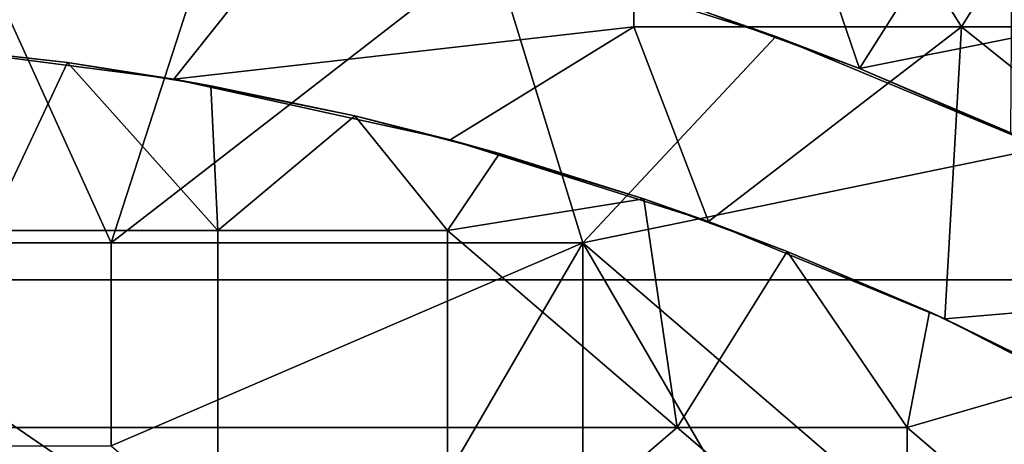
# Model space of a CAD drawing. Units: millimetres. Extents: x -2003 to -1047, y 539 to 1195.
# Drawn here: x -1337 to -1297, y 1106 to 1123 of the extents above; entities that cross this region are included whole.
import ezdxf

# ---------------------------------------------------------------- set-up
doc = ezdxf.new("R2010")
doc.units = ezdxf.units.MM
doc.header["$MEASUREMENT"] = 0
doc.layers.add('Domyślny', color=7, linetype='Continuous')
doc.layers.add('Osie', color=5, linetype='Continuous')

msp = doc.modelspace()

# ---------------------------------------------------------------- linework, layer by layer
at = {"layer": 'Domyślny'}
for points in [[(-1352.804, 1165.53, 12), (-1312.128, 1144.173, 12), (-1341.408, 1122.061, 12)], [(-1330.845, 1120.695, 12), (-1341.408, 1122.061, 12), (-1312.128, 1144.173, 12)], [(-1312.128, 1144.173, 12), (-1312.128, 1122.815, 12), (-1330.845, 1120.695, 12)], [(-1298.806, 1122.815, 12), (-1312.128, 1122.815, 12), (-1312.128, 1144.173, 12)], [(-1312.128, 1144.173, 12), (-1285.485, 1144.173, 12), (-1298.806, 1122.815, 12)], [(-1285.485, 1144.173, 12), (-1285.485, 1122.815, 12), (-1298.806, 1122.815, 12)], [(-1309.156, 1123.404, 38), (-1302.946, 1121.121, 38), (-1306.291, 1130.891, 38)], [(-1296.77, 1130.891, 38), (-1306.291, 1130.891, 38), (-1302.946, 1121.121, 38)], [(-1296.77, 1122.363, 38), (-1296.77, 1130.891, 38), (-1302.946, 1121.121, 38)], [(-1333.395, 1114.03, 23.5), (-1340.671, 1130.027, 23.5), (-1342.989, 1114.03, 23.5)], [(-1340.671, 1130.027, 23.5), (-1333.395, 1114.03, 23.5), (-1328.731, 1128.446, 23.5)], [(-1328.731, 1128.446, 23.5), (-1333.395, 1114.03, 23.5), (-1317.896, 1126.046, 23.5)], [(-1314.208, 1114.03, 23.5), (-1317.896, 1126.046, 23.5), (-1333.395, 1114.03, 23.5)], [(-1317.896, 1126.046, 23.5), (-1314.208, 1114.03, 23.5), (-1306.361, 1122.42, 23.5)], [(-1317.896, 1126.046, 33.167), (-1317.896, 1126.046, 28.333), (-1306.361, 1122.42, 28.333), (-1306.361, 1122.42, 33.167)], [(-1306.361, 1122.42, 23.5), (-1306.361, 1122.42, 28.333), (-1317.896, 1126.046, 23.5)], [(-1306.361, 1122.42, 33.167), (-1309.156, 1123.404, 38), (-1317.896, 1126.046, 33.167)], [(-1317.896, 1126.046, 28.333), (-1317.896, 1126.046, 23.5), (-1306.361, 1122.42, 28.333)], [(-1309.156, 1123.404, 38), (-1306.361, 1122.42, 33.167), (-1302.946, 1121.121, 38)], [(-1319.612, 1118.224, 12), (-1330.845, 1120.695, 12), (-1312.128, 1122.815, 12)], [(-1309.099, 1114.903, 12), (-1319.612, 1118.224, 12), (-1312.128, 1122.815, 12)], [(-1312.128, 1122.815, 12), (-1298.806, 1122.815, 12), (-1309.099, 1114.903, 12)], [(-1299.482, 1110.939, 12), (-1309.099, 1114.903, 12), (-1298.806, 1122.815, 12)], [(-1298.806, 1122.815, 12), (-1285.485, 1112.137, 12), (-1299.482, 1110.939, 12)], [(-1298.806, 1122.815, 12), (-1285.485, 1122.815, 12), (-1285.485, 1112.137, 12)], [(-1306.361, 1122.42, 23.5), (-1314.208, 1114.03, 23.5), (-1295.476, 1117.899, 23.5)], [(-1306.361, 1122.42, 33.167), (-1306.361, 1122.42, 28.333), (-1295.476, 1117.899, 28.333), (-1295.476, 1117.899, 33.167)], [(-1295.476, 1117.899, 23.5), (-1306.361, 1122.42, 28.333), (-1306.361, 1122.42, 23.5)], [(-1295.476, 1117.899, 33.167), (-1302.946, 1121.121, 38), (-1306.361, 1122.42, 33.167)], [(-1306.361, 1122.42, 28.333), (-1295.476, 1117.899, 23.5), (-1295.476, 1117.899, 28.333)], [(-1330.845, 1120.695, 8), (-1330.845, 1120.695, 4), (-1341.408, 1122.061, 4), (-1341.408, 1122.061, 8)], [(-1330.845, 1120.695, 12), (-1341.408, 1122.061, 10), (-1341.408, 1122.061, 12)], [(-1340.949, 1122.02), (-1341.408, 1122.061, 2), (-1335.173, 1121.364)], [(-1341.408, 1122.061, 4), (-1330.845, 1120.695, 4), (-1341.408, 1122.061, 2)], [(-1341.408, 1122.061, 10), (-1330.845, 1120.695, 8), (-1341.408, 1122.061, 8)], [(-1330.845, 1120.695, 12), (-1330.845, 1120.695, 8), (-1341.408, 1122.061, 10)], [(-1341.408, 1122.061, 2), (-1330.845, 1120.695, 4), (-1335.173, 1121.364)], [(-1335.173, 1121.364), (-1338.395, 1114.53), (-1340.949, 1122.02)], [(-1302.946, 1121.121, 38), (-1296.793, 1118.506, 38), (-1296.77, 1122.363, 38)], [(-1338.395, 1114.53), (-1335.173, 1121.364), (-1329.052, 1114.53)], [(-1329.343, 1120.426), (-1329.052, 1114.53), (-1335.173, 1121.364)], [(-1335.173, 1121.364), (-1330.845, 1120.695, 4), (-1329.343, 1120.426)], [(-1302.946, 1121.121, 38), (-1295.476, 1117.899, 33.167), (-1296.793, 1118.506, 38)], [(-1319.612, 1118.224, 8), (-1319.612, 1118.224, 4), (-1330.845, 1120.695, 4), (-1330.845, 1120.695, 8)], [(-1319.612, 1118.224, 12), (-1319.612, 1118.224, 8), (-1330.845, 1120.695, 12)], [(-1329.343, 1120.426), (-1330.845, 1120.695, 4), (-1323.479, 1119.196)], [(-1330.845, 1120.695, 8), (-1330.845, 1120.695, 12), (-1319.612, 1118.224, 8)], [(-1319.612, 1118.224, 4), (-1323.479, 1119.196), (-1330.845, 1120.695, 4)], [(-1323.479, 1119.196), (-1329.052, 1114.53), (-1329.343, 1120.426)], [(-1329.052, 1114.53), (-1323.479, 1119.196), (-1319.708, 1114.53)], [(-1317.6, 1117.666), (-1319.708, 1114.53), (-1323.479, 1119.196)], [(-1323.479, 1119.196), (-1319.612, 1118.224, 4), (-1317.6, 1117.666)], [(-1309.099, 1114.903, 8), (-1309.099, 1114.903, 4), (-1319.612, 1118.224, 4), (-1319.612, 1118.224, 8)], [(-1309.099, 1114.903, 12), (-1309.099, 1114.903, 8), (-1319.612, 1118.224, 12)], [(-1317.6, 1117.666), (-1319.612, 1118.224, 4), (-1311.73, 1115.83)], [(-1319.612, 1118.224, 8), (-1319.612, 1118.224, 12), (-1309.099, 1114.903, 8)], [(-1309.099, 1114.903, 4), (-1311.73, 1115.83), (-1319.612, 1118.224, 4)], [(-1311.73, 1115.83), (-1319.708, 1114.53), (-1317.6, 1117.666)], [(-1295.02, 1097.53, 23.5), (-1295.476, 1117.899, 23.5), (-1314.208, 1114.03, 23.5)], [(-1310.364, 1106.53), (-1319.708, 1114.53), (-1311.73, 1115.83)], [(-1305.891, 1113.683), (-1310.364, 1106.53), (-1311.73, 1115.83)], [(-1311.73, 1115.83), (-1309.099, 1114.903, 4), (-1305.891, 1113.683)], [(-1299.482, 1110.939, 8), (-1299.482, 1110.939, 4), (-1309.099, 1114.903, 4), (-1309.099, 1114.903, 8)], [(-1299.482, 1110.939, 12), (-1299.482, 1110.939, 8), (-1309.099, 1114.903, 12)], [(-1309.099, 1114.903, 8), (-1309.099, 1114.903, 12), (-1299.482, 1110.939, 8)], [(-1299.482, 1110.939, 4), (-1305.891, 1113.683), (-1309.099, 1114.903, 4)], [(-1329.052, 1114.53), (-1329.052, 1106.53), (-1338.395, 1106.53), (-1338.395, 1114.53)], [(-1319.708, 1114.53), (-1319.708, 1106.53), (-1329.052, 1106.53), (-1329.052, 1114.53)], [(-1319.708, 1114.53), (-1310.364, 1106.53), (-1319.708, 1106.53)], [(-1333.395, 1105.78, 23.5), (-1333.395, 1114.03, 23.5), (-1342.989, 1114.03, 23.5), (-1342.989, 1105.78, 23.5)], [(-1333.395, 1105.78, 23.5), (-1314.208, 1114.03, 23.5), (-1333.395, 1114.03, 23.5)], [(-1323.802, 1097.53, 23.5), (-1314.208, 1114.03, 23.5), (-1333.395, 1105.78, 23.5)], [(-1314.208, 1114.03, 23.5), (-1323.802, 1097.53, 23.5), (-1314.208, 1097.53, 23.5)], [(-1295.02, 1097.53, 23.5), (-1314.208, 1114.03, 23.5), (-1304.614, 1097.53, 23.5)], [(-1304.614, 1097.53, 23.5), (-1314.208, 1114.03, 23.5), (-1314.208, 1097.53, 23.5)], [(-1310.364, 1106.53), (-1305.891, 1113.683), (-1301.02, 1106.53)], [(-1300.105, 1111.224), (-1301.02, 1106.53), (-1305.891, 1113.683)], [(-1305.891, 1113.683), (-1299.482, 1110.939, 4), (-1300.105, 1111.224)], [(-1289.709, 1105.901, 12), (-1299.482, 1110.939, 12), (-1285.485, 1112.137, 12)], [(-1294.399, 1108.453), (-1301.02, 1106.53), (-1300.105, 1111.224)], [(-1300.105, 1111.224), (-1299.482, 1110.939, 4), (-1294.399, 1108.453)], [(-1289.709, 1105.901, 8), (-1289.709, 1105.901, 4), (-1299.482, 1110.939, 4), (-1299.482, 1110.939, 8)], [(-1289.709, 1105.901, 12), (-1289.709, 1105.901, 8), (-1299.482, 1110.939, 12)], [(-1299.482, 1110.939, 8), (-1299.482, 1110.939, 12), (-1289.709, 1105.901, 8)], [(-1289.709, 1105.901, 4), (-1294.399, 1108.453), (-1299.482, 1110.939, 4)], [(-1291.677, 1098.53), (-1301.02, 1106.53), (-1294.399, 1108.453)], [(-1329.052, 1106.53), (-1329.052, 1098.53), (-1338.395, 1098.53), (-1338.395, 1106.53)], [(-1319.708, 1106.53), (-1319.708, 1098.53), (-1329.052, 1098.53), (-1329.052, 1106.53)], [(-1301.02, 1098.53), (-1310.364, 1090.53), (-1319.708, 1098.53), (-1310.364, 1106.53)], [(-1310.364, 1106.53), (-1319.708, 1098.53), (-1319.708, 1106.53)], [(-1301.02, 1098.53), (-1310.364, 1106.53), (-1301.02, 1106.53)], [(-1301.02, 1106.53), (-1291.677, 1098.53), (-1301.02, 1098.53)]]:
    msp.add_3dface(points, dxfattribs=at)
at = {"layer": 'Osie'}
for points in [[(-1346.02, 1112.53, -4), (-1346.02, 1153.53, -4), (-1316.145, 1153.53, -4)], [(-1286.27, 1112.53, -4), (-1346.02, 1112.53, -4), (-1316.145, 1153.53, -4)], [(-1346.02, 1112.53), (-1316.145, 1153.53), (-1346.02, 1153.53)], [(-1286.27, 1112.53), (-1316.145, 1153.53), (-1346.02, 1112.53)], [(-1316.145, 1153.53, -4), (-1286.27, 1153.53, -4), (-1286.27, 1112.53, -4)], [(-1316.145, 1153.53), (-1286.27, 1112.53), (-1286.27, 1153.53)], [(-1346.02, 1112.53, -4), (-1286.27, 1071.53, -4), (-1405.77, 1030.53, -4)], [(-1346.02, 1112.53), (-1405.77, 1030.53), (-1286.27, 1071.53)], [(-1346.02, 1112.53, -4), (-1286.27, 1112.53, -4), (-1286.27, 1071.53, -4)], [(-1346.02, 1112.53), (-1286.27, 1071.53), (-1286.27, 1112.53)]]:
    msp.add_3dface(points, dxfattribs=at)

doc.saveas('drawing.dxf')
